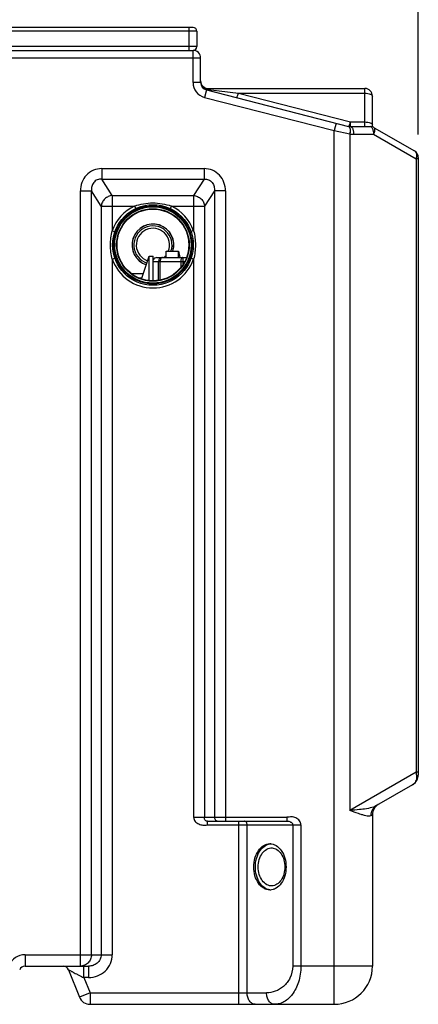
# Model space of a CAD drawing. Units: millimetres. Extents: x 0 to 594, y 0 to 420.
# Drawn here: x 284 to 337, y 225 to 354 of the extents above; entities that cross this region are included whole.
import ezdxf

# ---------------------------------------------------------------- set-up
doc = ezdxf.new("R2010")
doc.units = ezdxf.units.MM
doc.header["$LTSCALE"] = 32.67
doc.header["$PDMODE"] = 3
doc.header["$PDSIZE"] = 0.3125
doc.layers.get('0').update_dxf_attribs({"linetype": 'CONTINUOUS'})
doc.layers.get('Defpoints').update_dxf_attribs({"linetype": 'CONTINUOUS'})
doc.layers.add('AXES_REF', color=7, linetype='CONTINUOUS')
doc.styles.get("Standard").update_dxf_attribs({"font": 'arial.ttf'})
doc.dimstyles.get("Standard").update_dxf_attribs({"dimtxt": 3, "dimasz": 4, "dimexe": 1, "dimexo": 3, "dimtad": 1, "dimtxsty": 'Standard', "dimblk": 'CLOSED', "dimblk1": 'CLOSED', "dimblk2": 'CLOSED', "dimcen": 0.09, "dimclrt": 5, "dimazin": 2, "dimtol": 1, "dimtp": 0.01, "dimtm": 0.01, "dimtfac": 1, "dimtofl": 0, "dimtmove": 0, "dimatfit": 3, "dimldrblk": 'CLOSED', "dimfxl": 1, "dimtolj": 1, "dimarcsym": 0})

# ---------------------------------------------------------------- blocks, each defined once
blk = doc.blocks.new('_CLOSED')
at = {"color": 0, "linetype": 'ByBlock'}
for p, q in [((0, 0), (-1, 0.125)), ((-1, 0.125), (-1, -0.125)), ((-1, -0.125), (0, 0)), ((-1, 0), (0, 0))]:
    blk.add_line(p, q, dxfattribs=at)
blk = doc.blocks.new('*D12')
at = {"color": 0, "lineweight": -2}
for p, q in [((195.5, 338.91), (195.5, 364.91)), ((199.5, 363.91), (261.05, 363.91)), ((332.5, 363.91), (270.95, 363.91)), ((336.5, 338.91), (336.5, 364.91))]:
    blk.add_line(p, q, dxfattribs=at)
at = {"layer": 'Defpoints', "color": 0}
for p in [(336.5, 363.91), (195.5, 295.46), (336.5, 295.46)]:
    blk.add_point(p, dxfattribs=at)
at = {"color": 0, "lineweight": -2, "xscale": 4, "yscale": 4, "zscale": 4, "rotation": 180}
blk.add_blockref('_CLOSED', (195.5, 363.91), dxfattribs=at)
at = {"color": 0, "lineweight": -2, "xscale": 4, "yscale": 4, "zscale": 4}
blk.add_blockref('_CLOSED', (336.5, 363.91), dxfattribs=at)
at = {"color": 0, "insert": (266, 363.91), "char_height": 3, "attachment_point": 5}
blk.add_mtext('\\A1;1410', dxfattribs=at)

msp = doc.modelspace()

# ---------------------------------------------------------------- linework, layer by layer
at = {"color": 9, "linetype": 'Continuous'}
for p, q in [((307.50079, 352.45041), (224.50079, 352.45041)), ((306.50079, 349.95041), (306.50079, 352.95041)), ((307.50079, 350.45041), (224.50079, 350.45041)), ((307.00079, 345.72635), (307.00079, 349.95041)), ((224.00079, 348.95041), (308.00079, 348.95041)), ((308.00079, 345.72635), (307.00079, 345.72635)), ((308.75241, 344.75769), (308.50404, 343.78902)), ((309.00079, 344.95041), (309.00079, 344.83838)), ((309.00079, 344.83838), (312.94202, 344.3331)), ((329.50079, 339.95041), (329.50079, 344.95041)), ((308.50404, 343.78902), (325.50079, 339.43088)), ((312.94202, 344.3331), (329.50079, 344.3331)), ((312.94202, 344.3331), (327.62695, 340.56773)), ((325.74916, 340.39955), (325.50079, 339.43088)), ((325.50079, 224.95041), (325.50079, 339.43088)), ((325.50079, 339.43088), (327.52084, 339.01651)), ((327.62695, 340.56773), (329.50079, 340.56773)), ((327.62695, 339.95041), (327.62695, 340.56773)), ((327.52084, 339.01651), (327.53421, 339.01309)), ((327.52084, 339.01651), (327.52084, 250.34416)), ((328.03096, 338.95041), (330.63685, 338.95041)), ((330.63685, 338.95041), (336.20279, 335.73691)), ((336.50079, 335.73691), (336.20279, 335.73691)), ((336.20279, 335.73691), (336.20279, 255.35669)), ((295.04801, 334.45268), (295.04801, 333.06686)), ((295.04801, 334.45268), (308.45357, 334.45268)), ((308.45357, 334.45268), (308.45357, 333.06686)), ((295.04801, 333.06686), (308.45357, 333.06686)), ((296.42742, 330.93447), (295.04801, 333.06686)), ((308.45357, 333.06686), (307.07415, 330.93447)), ((292.2498, 229.95041), (292.2498, 331.52712)), ((292.2498, 331.52712), (293.69869, 331.52712)), ((293.69869, 231.45041), (293.69869, 331.52712)), ((294.97853, 329.54865), (293.69869, 331.52712)), ((296.42742, 330.93447), (296.42742, 326.31388)), ((296.42742, 330.93447), (307.07415, 330.93447)), ((307.07415, 330.93447), (307.07415, 326.31388)), ((309.80289, 331.52712), (308.52304, 329.54865)), ((311.25178, 331.52712), (309.80289, 331.52712)), ((309.80289, 331.52712), (309.80289, 249.45041)), ((311.25178, 331.52712), (311.25178, 248.95041)), ((294.97853, 329.54865), (294.97853, 231.45041)), ((294.97853, 329.54865), (299.33859, 329.54865)), ((299.33859, 329.54865), (299.49513, 329.2178)), ((304.16299, 329.54865), (304.00644, 329.2178)), ((304.16299, 329.54865), (308.52304, 329.54865)), ((308.52304, 329.54865), (308.52304, 249.45041)), ((296.42742, 326.31388), (296.77329, 326.19281)), ((307.07415, 326.31388), (306.72829, 326.19281)), ((296.42742, 322.58695), (296.77329, 322.70802)), ((296.42742, 322.58695), (296.42742, 231.45041)), ((305.67049, 322.80041), (305.67049, 321.85776)), ((307.07415, 322.58695), (306.72829, 322.70802)), ((307.07415, 322.58695), (307.07415, 249.45041)), ((301.79701, 322.30041), (305.92984, 322.30041)), ((302.49409, 319.80976), (302.49409, 322.30041)), ((302.71393, 319.85047), (302.71393, 322.30041)), ((305.39314, 322.30041), (305.39314, 321.48044)), ((336.20279, 255.35669), (327.52084, 250.34416)), ((336.50079, 255.35669), (336.20279, 255.35669)), ((307.07415, 249.45041), (319.30255, 249.45041)), ((319.30255, 249.45041), (319.30255, 248.95041)), ((330.32218, 249.68243), (330.50079, 249.81644)), ((308.87676, 248.45041), (308.87676, 248.95041)), ((308.87676, 248.45041), (321.12196, 248.45041)), ((313.01502, 224.95041), (313.01502, 248.95041)), ((314.08752, 226.45041), (314.08752, 248.45041)), ((320.04945, 248.45041), (320.04945, 229.95041)), ((321.12196, 248.45041), (321.12196, 229.95041)), ((285.00079, 231.45041), (296.42742, 231.45041)), ((285.00079, 231.45041), (285.00079, 229.95041)), ((292.72139, 228.45041), (292.72139, 229.95041)), ((293.32159, 229.95041), (293.32159, 228.45041)), ((330.50079, 229.95041), (320.04945, 229.95041)), ((293.32159, 228.45041), (292.72139, 228.45041)), ((292.72139, 228.45041), (293.51796, 226.45041)), ((293.51796, 226.45041), (292.12442, 225.89539)), ((293.51796, 226.45041), (316.62719, 226.45041)), ((293.51796, 226.45041), (293.51796, 224.95041))]:
    msp.add_line(p, q, dxfattribs=at)
at = {"color": 7, "linetype": 'Continuous'}
for p, q in [((307.00079, 352.95041), (225.00079, 352.95041)), ((307.50079, 352.45041), (307.50079, 350.45041)), ((225.00079, 349.95041), (307.00079, 349.95041)), ((308.00079, 345.72635), (308.00079, 348.95041)), ((308.75241, 344.75769), (327.37858, 339.98175)), ((309.00079, 344.95041), (329.50079, 344.95041)), ((330.50079, 339.91374), (330.50079, 343.95041)), ((327.62695, 339.95041), (330.23284, 339.95041)), ((330.73284, 339.81644), (336.00079, 336.77499)), ((336.50079, 335.90896), (336.50079, 255.01259)), ((300.28163, 320.08975), (301.27763, 322.96708)), ((302.25079, 322.80041), (306.1512, 322.80041)), ((305.10806, 323.6163), (305.28937, 322.80041)), ((335.75079, 253.71355), (331.01903, 250.98167)), ((330.50079, 249.81644), (330.50079, 229.95041)), ((308.87676, 248.95041), (319.30255, 248.95041)), ((285.00079, 229.95041), (293.32159, 229.95041)), ((290.69756, 229.47792), (292.12442, 225.89539)), ((293.51796, 224.95041), (325.50079, 224.95041))]:
    msp.add_line(p, q, dxfattribs=at)
for radius in [5.275, 5.125, 5.02454, 5.00047, 4.75103, 4.69999]:
    msp.add_circle((301.75079, 324.45041), radius, dxfattribs=at)
for centre, radius, start, end in [((307.00079, 352.45041), 0.5, 0, 90), ((307.00079, 350.45041), 0.5, 270, 360), ((307.00079, 348.95041), 1, 0, 90), ((309.00079, 345.95041), 1, 180, 270), ((309.00079, 345.72635), 1, 180, 255.6186054), ((329.50079, 343.95041), 1, 0, 90), ((327.62695, 340.95041), 1, 255.6186054, 270), ((330.23284, 338.95041), 1, 60, 90), ((335.50079, 335.90896), 1, 0, 60), ((301.75079, 324.45041), 2.75, 342.3394968, 251.7003775), ((301.75079, 324.45041), 2.73, 342.2071274, 251.7074427), ((301.75079, 324.45041), 2.5, 340.5068454, 251.7797273), ((301.75079, 324.45041), 2.18, 337.4983355, 251.90528), ((302.25079, 322.30041), 0.5, 90, 155.1818847), ((301.75079, 324.45041), 2.18, 310.7874475, 322.7215991), ((335.00079, 255.01259), 1.5, 300, 360), ((332.00079, 249.81644), 1.5, 120, 180), ((285.00079, 229.20041), 0.75, 90, 158.2834494), ((290.00079, 229.20041), 0.75, 21.7165506, 90), ((325.50079, 229.95041), 5, 270, 360), ((293.51796, 226.45041), 1.5, 201.7165506, 270)]:
    msp.add_arc(centre, radius, start, end, dxfattribs=at)
at = {"color": 9, "linetype": 'Continuous'}
for centre, radius, start, end in [((309.00079, 345.72635), 2, 180, 255.6186054), ((328.03195, 340.95826), 2.00785, 255.6468577, 269.9717477), ((301.75079, 324.45041), 5.6401, 115.3208835, 160.7071761), ((301.75079, 324.45041), 5.6401, 19.2928239, 64.6791165), ((301.75079, 324.45041), 5.6401, 199.2928239, 340.7071761), ((285.00079, 229.20041), 2.25, 90, 158.2834494)]:
    msp.add_arc(centre, radius, start, end, dxfattribs=at)
for points, knots in [([(308.00079, 345.72635), (308.00079, 345.61027), (308.05526, 345.37108), (308.28212, 345.07639), (308.61364, 344.88291), (308.87125, 344.83838), (309.00079, 344.83838)], [0, 0, 0, 0, 0.236154897, 0.480646618, 0.73646528, 1, 1, 1, 1]), ([(308.75241, 344.75769), (308.79108, 344.74777), (308.88602, 344.75623), (308.96219, 344.80721), (309.00079, 344.83838)], [0, 0, 0, 0, 0.445887216, 1, 1, 1, 1]), ([(312.69365, 343.74712), (312.69971, 343.74556), (312.71778, 343.75751), (312.75074, 343.80748), (312.80377, 343.92143), (312.87083, 344.10506), (312.91741, 344.25117), (312.94202, 344.3331)], [0, 0, 0, 0, 0.029130587, 0.085166251, 0.288379222, 0.602016062, 1, 1, 1, 1]), ([(329.50079, 344.3331), (329.62872, 344.3331), (329.86853, 344.31564), (330.14834, 344.25106), (330.32736, 344.16953), (330.44172, 344.09373), (330.50079, 344.00543), (330.50079, 343.95041)], [0, 0, 0, 0, 0.338269288, 0.633412409, 0.754355973, 0.854527908, 1, 1, 1, 1]), ([(327.37858, 339.98175), (327.49778, 339.95118), (327.5883, 339.67321), (327.58874, 339.35074), (327.55891, 339.12818), (327.53421, 339.01309)], [0, 0, 0, 0, 0.359933823, 0.655702204, 1, 1, 1, 1]), ([(327.37858, 339.98175), (327.37924, 339.98158), (327.38061, 339.98137), (327.38201, 339.98142), (327.38271, 339.9815)], [0, 0, 0, 0, 0.491025973, 1, 1, 1, 1]), ([(327.39738, 339.98992), (327.41621, 340.0075), (327.44993, 340.0721), (327.50292, 340.19287), (327.56398, 340.3653), (327.60536, 340.49586), (327.62695, 340.56773)], [0, 0, 0, 0, 0.123847328, 0.34094066, 0.639306189, 1, 1, 1, 1]), ([(327.40991, 339.96598), (327.45492, 339.93811), (327.52976, 339.82389), (327.57317, 339.60455), (327.57401, 339.32451), (327.54358, 339.1225), (327.52084, 339.01651)], [0, 0, 0, 0, 0.159814442, 0.385286019, 0.672778192, 1, 1, 1, 1]), ([(327.62695, 339.95041), (327.76333, 339.95041), (327.89461, 339.72978), (327.96647, 339.50266), (328.01747, 339.26492), (328.03096, 339.07839), (328.03096, 338.95041)], [0, 0, 0, 0, 0.362208035, 0.503542923, 0.660124437, 1, 1, 1, 1]), ([(329.50079, 340.56773), (329.62872, 340.56773), (329.86853, 340.55027), (330.14834, 340.4857), (330.32736, 340.40417), (330.44172, 340.32836), (330.50079, 340.24006), (330.50079, 340.18505)], [0, 0, 0, 0, 0.338269314, 0.633412423, 0.754355982, 0.854527913, 1, 1, 1, 1]), ([(330.23284, 339.95041), (330.36922, 339.95041), (330.50049, 339.72978), (330.57236, 339.50266), (330.62336, 339.26492), (330.63685, 339.07839), (330.63685, 338.95041)], [0, 0, 0, 0, 0.362208237, 0.503542547, 0.660124338, 1, 1, 1, 1]), ([(330.63685, 338.95041), (330.68321, 339.04638), (330.75803, 339.22827), (330.81521, 339.45497), (330.82312, 339.61156), (330.81132, 339.72054), (330.77123, 339.79427), (330.73284, 339.81644)], [0, 0, 0, 0, 0.347557258, 0.639671177, 0.757670608, 0.855419066, 1, 1, 1, 1]), ([(336.00079, 336.77499), (336.05167, 336.7456), (336.14608, 336.66288), (336.27537, 336.41984), (336.28207, 336.19535), (336.25976, 336.04812)], [0, 0, 0, 0, 0.216838216, 0.450445908, 1, 1, 1, 1]), ([(336.25976, 336.04812), (336.25594, 336.02294), (336.23928, 335.91879), (336.21939, 335.81517), (336.20279, 335.73691)], [0, 0, 0, 0, 0.241484394, 1, 1, 1, 1]), ([(336.50079, 335.90896), (336.50079, 335.94316), (336.44121, 335.99215), (336.3551, 336.02564), (336.29356, 336.04146), (336.25976, 336.04812)], [0, 0, 0, 0, 0.354429368, 0.642896649, 1, 1, 1, 1]), ([(295.04801, 334.45268), (294.67426, 334.45268), (293.91697, 334.30583), (292.97256, 333.64219), (292.37669, 332.6573), (292.2498, 331.90142), (292.2498, 331.52712)], [0, 0, 0, 0, 0.249928571, 0.499722911, 0.749703158, 1, 1, 1, 1]), ([(311.25178, 331.52712), (311.25177, 331.90142), (311.12488, 332.6573), (310.52901, 333.64219), (309.5846, 334.30583), (308.82731, 334.45268), (308.45357, 334.45268)], [0, 0, 0, 0, 0.250296842, 0.500277089, 0.75007143, 1, 1, 1, 1]), ([(295.04801, 333.06686), (294.85273, 333.08322), (294.44478, 333.03601), (293.95249, 332.66347), (293.70614, 332.11258), (293.68364, 331.71887), (293.69869, 331.52712)], [0, 0, 0, 0, 0.250997166, 0.50359446, 0.753649801, 1, 1, 1, 1]), ([(308.45357, 333.06686), (308.64885, 333.08322), (309.05679, 333.03601), (309.54908, 332.66347), (309.79543, 332.11258), (309.81793, 331.71887), (309.80289, 331.52712)], [0, 0, 0, 0, 0.250997166, 0.50359446, 0.753649801, 1, 1, 1, 1]), ([(296.42742, 330.93447), (296.24734, 330.91741), (295.88872, 330.8187), (295.43135, 330.50707), (295.10232, 330.0699), (294.99647, 329.7219), (294.97853, 329.54865)], [0, 0, 0, 0, 0.251860788, 0.506518983, 0.757493283, 1, 1, 1, 1]), ([(307.07415, 330.93447), (307.25424, 330.91741), (307.61286, 330.8187), (308.07022, 330.50707), (308.39926, 330.0699), (308.5051, 329.7219), (308.52304, 329.54865)], [0, 0, 0, 0, 0.251860767, 0.506518968, 0.757493276, 1, 1, 1, 1]), ([(299.33859, 329.54865), (300.1071, 329.82135), (301.75079, 330.091), (303.39447, 329.82135), (304.16299, 329.54865)], [0, 0, 0, 0, 0.499999995, 1, 1, 1, 1]), ([(302.99129, 322.80041), (302.9266, 322.80041), (302.79571, 322.77436), (302.63049, 322.66293), (302.5199, 322.49679), (302.49409, 322.36544), (302.49409, 322.30041)], [0, 0, 0, 0, 0.249374626, 0.499077786, 0.749317803, 1, 1, 1, 1]), ([(302.99129, 322.80041), (302.9537, 322.80041), (302.86922, 322.76536), (302.78293, 322.64774), (302.72661, 322.487), (302.71393, 322.36459), (302.71393, 322.30041)], [0, 0, 0, 0, 0.182143777, 0.409665881, 0.689032805, 1, 1, 1, 1]), ([(305.67049, 322.80041), (305.63291, 322.80041), (305.54844, 322.76536), (305.46214, 322.64774), (305.40582, 322.487), (305.39314, 322.36459), (305.39314, 322.30041)], [0, 0, 0, 0, 0.182134438, 0.409661041, 0.689032208, 1, 1, 1, 1]), ([(336.25976, 254.87343), (336.28287, 254.63779), (336.24026, 254.27667), (336.00033, 253.89766), (335.8379, 253.76385), (335.75079, 253.71355)], [0, 0, 0, 0, 0.534643096, 0.772862721, 1, 1, 1, 1]), ([(336.20279, 255.35669), (336.20838, 255.31555), (336.22953, 255.15473), (336.24798, 254.99354), (336.25976, 254.87343)], [0, 0, 0, 0, 0.255961335, 1, 1, 1, 1]), ([(336.50079, 255.01259), (336.50079, 254.97839), (336.44121, 254.9294), (336.3551, 254.89591), (336.29356, 254.88009), (336.25976, 254.87343)], [0, 0, 0, 0, 0.354428977, 0.642896415, 1, 1, 1, 1]), ([(329.22015, 250.50479), (329.08589, 250.48764), (328.52051, 250.42299), (327.95316, 250.37803), (327.52084, 250.34416)], [0, 0, 0, 0, 0.237872214, 1, 1, 1, 1]), ([(329.01482, 249.82454), (328.901, 249.86184), (328.40205, 250.03237), (327.90647, 250.21252), (327.52084, 250.34416)], [0, 0, 0, 0, 0.227170943, 1, 1, 1, 1]), ([(331.01903, 250.98167), (330.77018, 250.838), (330.16758, 250.6433), (329.55306, 250.5473), (329.22015, 250.50479)], [0, 0, 0, 0, 0.461256657, 1, 1, 1, 1]), ([(330.32252, 249.68264), (330.3121, 249.94028), (330.4249, 250.46642), (330.80052, 250.85551), (331.01903, 250.98167)], [0, 0, 0, 0, 0.505437264, 1, 1, 1, 1]), ([(307.07415, 249.45041), (307.07415, 249.35471), (307.11849, 249.16159), (307.27865, 248.91796), (307.49138, 248.72004), (307.73977, 248.56955), (308.01253, 248.4699), (308.29926, 248.42399), (308.58884, 248.42764), (308.78047, 248.45041), (308.87676, 248.45041)], [0, 0, 0, 0, 0.1244534, 0.249304953, 0.374340018, 0.499422423, 0.624516692, 0.749628245, 0.87479076, 1, 1, 1, 1]), ([(308.87676, 248.95041), (308.80172, 248.95041), (308.66424, 248.97772), (308.5354, 249.11793), (308.5036, 249.28429), (308.52304, 249.39098), (308.52304, 249.45041)], [0, 0, 0, 0, 0.314127934, 0.549506739, 0.751199802, 1, 1, 1, 1]), ([(309.80289, 249.45041), (309.80289, 249.32348), (309.90184, 249.06133), (310.16199, 248.95041), (310.28585, 248.95041)], [0, 0, 0, 0, 0.506126986, 1, 1, 1, 1]), ([(321.12196, 248.45041), (321.12196, 248.6463), (320.97726, 249.04391), (320.57459, 249.36203), (320.19553, 249.48509), (319.89633, 249.51295), (319.59873, 249.48727), (319.40199, 249.45041), (319.30255, 249.45041)], [0, 0, 0, 0, 0.247828999, 0.496994403, 0.622663056, 0.748391266, 0.874195247, 1, 1, 1, 1]), ([(330.32218, 249.68243), (330.26137, 249.63681), (330.08469, 249.58488), (329.78432, 249.61126), (329.41963, 249.69577), (329.15702, 249.77795), (329.01482, 249.82454)], [0, 0, 0, 0, 0.169055763, 0.388332775, 0.66724115, 1, 1, 1, 1]), ([(314.08752, 248.45041), (314.08752, 248.51484), (314.07046, 248.63998), (313.9955, 248.80377), (313.87881, 248.92017), (313.77736, 248.95041), (313.73002, 248.95041)], [0, 0, 0, 0, 0.286836026, 0.553645558, 0.78924368, 1, 1, 1, 1]), ([(319.30255, 248.95041), (319.3845, 248.95041), (319.55049, 248.93854), (319.74659, 248.86394), (319.88504, 248.7717), (319.97555, 248.68547), (320.0407, 248.57621), (320.04945, 248.4918), (320.04945, 248.45041)], [0, 0, 0, 0, 0.247953538, 0.498722888, 0.624293049, 0.749641942, 0.874767432, 1, 1, 1, 1]), ([(293.69869, 231.45041), (293.69869, 231.25557), (293.62416, 230.86362), (293.30366, 230.36523), (292.82206, 230.02945), (292.4385, 229.95041), (292.2498, 229.95041)], [0, 0, 0, 0, 0.253989684, 0.505660731, 0.754016033, 1, 1, 1, 1]), ([(294.97853, 231.45041), (294.97853, 231.24282), (294.87923, 230.82343), (294.48263, 230.32715), (293.93631, 230.01919), (293.52504, 229.95041), (293.32159, 229.95041)], [0, 0, 0, 0, 0.252668178, 0.50355699, 0.752384199, 1, 1, 1, 1]), ([(293.32159, 228.45041), (293.71891, 228.45042), (294.52143, 228.60062), (295.55249, 229.25315), (296.25919, 230.25034), (296.42742, 231.05357), (296.42742, 231.45041)], [0, 0, 0, 0, 0.250145676, 0.500212613, 0.750155392, 1, 1, 1, 1]), ([(320.04945, 229.95041), (320.04945, 229.41928), (319.81982, 228.40618), (318.94084, 227.25471), (317.82522, 226.59316), (317.01598, 226.45041), (316.62719, 226.45041)], [0, 0, 0, 0, 0.295030374, 0.554262287, 0.784038684, 1, 1, 1, 1]), ([(321.12196, 229.95041), (321.12194, 229.24884), (320.97657, 228.21915), (320.49107, 227.0004), (319.92219, 226.0637), (319.17737, 225.35747), (318.32873, 225.00719), (317.90558, 224.95041), (317.6997, 224.95041)], [0, 0, 0, 0, 0.316569054, 0.45992402, 0.58955648, 0.809955215, 0.907099531, 1, 1, 1, 1]), ([(290.69756, 229.47792), (290.69768, 229.47945), (290.70588, 229.471), (290.71487, 229.46978), (290.73561, 229.45656), (290.76119, 229.44391), (290.79415, 229.42636), (290.84902, 229.39808), (290.93, 229.35636), (291.03927, 229.30007), (291.16217, 229.23602), (291.29547, 229.16551), (291.48754, 229.06224), (291.73891, 228.92405), (292.05035, 228.75214), (292.37463, 228.58296), (292.60265, 228.48631), (292.72139, 228.45041)], [0, 0, 0, 0, 0.002027317, 0.007995439, 0.017685683, 0.030839889, 0.047183141, 0.06643799, 0.11260735, 0.167325425, 0.228821669, 0.295607747, 0.366472177, 0.516801477, 0.674429509, 0.836185239, 1, 1, 1, 1]), ([(315.16003, 224.95041), (315.01802, 224.95041), (314.71365, 225.04114), (314.36358, 225.39035), (314.13871, 225.88172), (314.08752, 226.25715), (314.08752, 226.45041)], [0, 0, 0, 0, 0.210756655, 0.446354304, 0.713163442, 1, 1, 1, 1]), ([(317.6997, 224.95041), (317.55769, 224.95041), (317.25332, 225.04114), (316.90325, 225.39035), (316.67838, 225.88172), (316.62719, 226.25715), (316.62719, 226.45041)], [0, 0, 0, 0, 0.210756655, 0.446354304, 0.713163442, 1, 1, 1, 1])]:
    msp.add_open_spline(points, degree=3, knots=knots, dxfattribs=at)
for points in [[(327.3652, 339.98518), (327.38091, 339.98115), (327.39612, 339.97451), (327.40991, 339.96598)], [(327.38271, 339.9815), (327.3883, 339.98218), (327.39326, 339.98607), (327.39738, 339.98992)], [(296.18949, 324.45041), (296.18949, 325.07661), (296.26841, 325.70821), (296.42742, 326.31388)], [(307.07415, 326.31388), (307.23316, 325.70821), (307.31208, 325.07661), (307.31208, 324.45041)], [(296.42742, 322.58695), (296.26841, 323.19262), (296.18949, 323.82421), (296.18949, 324.45041)], [(307.31208, 324.45041), (307.31208, 323.82421), (307.23316, 323.19262), (307.07415, 322.58695)]]:
    msp.add_open_spline(points, degree=3, dxfattribs=at)
at = {"layer": 'AXES_REF', "color": 7, "linetype": 'Continuous'}
for p, q in [((301.27763, 322.96708), (301.79701, 322.96708)), ((301.27763, 319.77441), (301.27763, 322.96708)), ((301.79701, 319.75089), (301.79701, 322.96708)), ((303.485, 323.6163), (305.10806, 323.6163)), ((303.485, 322.80041), (303.485, 323.6163)), ((305.10806, 322.80041), (305.10806, 323.6163)), ((298.91822, 320.70041), (300.49302, 320.70041)), ((300.28163, 320.08975), (299.85716, 320.14903)), ((317.07094, 245.96018), (317.07564, 245.96085)), ((317.07564, 239.93998), (317.07094, 239.94065))]:
    msp.add_line(p, q, dxfattribs=at)
msp.add_circle((301.75079, 324.45041), 4.7, dxfattribs=at)
for centre, start, end in [((317.28386, 244.48333), 94.0935511, 98.0216508), ((317.28386, 241.41749), 261.9783492, 265.9064489)]:
    msp.add_arc(centre, 1.49211, start, end, dxfattribs=at)
for points, knots in [([(314.95359, 242.95041), (314.95359, 243.34), (315.05474, 244.09526), (315.49397, 245.08476), (316.09105, 245.68953), (316.64503, 245.93455), (316.92954, 245.97541), (317.06843, 245.97541)], [0, 0, 0, 0, 0.288572848, 0.556015778, 0.790346153, 0.897124426, 1, 1, 1, 1]), ([(315.16809, 242.95041), (315.16809, 243.31583), (315.25694, 244.02674), (315.64854, 244.97284), (316.25901, 245.67895), (316.80562, 245.92194), (317.07094, 245.96018)], [0, 0, 0, 0, 0.285823796, 0.553130823, 0.790322644, 1, 1, 1, 1]), ([(315.54289, 242.95041), (315.54289, 243.2781), (315.62975, 243.91248), (316.00629, 244.73902), (316.51856, 245.2345), (316.98971, 245.42119), (317.22953, 245.4437), (317.34594, 245.43767)], [0, 0, 0, 0, 0.289638766, 0.557161728, 0.790530413, 0.896968032, 1, 1, 1, 1]), ([(317.06843, 245.97541), (317.20731, 245.97541), (317.49183, 245.93455), (318.04581, 245.68953), (318.64289, 245.08476), (319.08212, 244.09526), (319.18327, 243.34), (319.18327, 242.95041)], [0, 0, 0, 0, 0.102875574, 0.209653847, 0.443984222, 0.711427152, 1, 1, 1, 1]), ([(317.34594, 245.43767), (317.57263, 245.42592), (318.0527, 245.25498), (318.59538, 244.6736), (318.94378, 243.87212), (319.02296, 243.26379), (319.02296, 242.95041)], [0, 0, 0, 0, 0.208582833, 0.444259981, 0.712031669, 1, 1, 1, 1]), ([(317.06843, 239.92541), (316.92954, 239.92541), (316.64503, 239.96628), (316.09105, 240.2113), (315.49397, 240.81607), (315.05474, 241.80557), (314.95359, 242.56083), (314.95359, 242.95041)], [0, 0, 0, 0, 0.102875574, 0.209653847, 0.443984222, 0.711427152, 1, 1, 1, 1]), ([(317.07094, 239.94065), (316.80562, 239.97888), (316.25901, 240.22188), (315.64854, 240.92798), (315.25694, 241.87409), (315.16809, 242.585), (315.16809, 242.95041)], [0, 0, 0, 0, 0.209677356, 0.446869177, 0.714176204, 1, 1, 1, 1]), ([(317.34594, 240.46316), (317.22953, 240.45712), (316.98971, 240.47963), (316.51856, 240.66632), (316.00629, 241.16181), (315.62975, 241.98834), (315.54289, 242.62273), (315.54289, 242.95041)], [0, 0, 0, 0, 0.103031968, 0.209469587, 0.442838272, 0.710361234, 1, 1, 1, 1]), ([(319.18327, 242.95041), (319.18327, 242.56083), (319.08212, 241.80557), (318.64289, 240.81607), (318.04581, 240.2113), (317.49183, 239.96628), (317.20731, 239.92541), (317.06843, 239.92541)], [0, 0, 0, 0, 0.288572848, 0.556015778, 0.790346153, 0.897124426, 1, 1, 1, 1]), ([(319.02296, 242.95041), (319.02296, 242.63703), (318.94378, 242.0287), (318.59538, 241.22722), (318.0527, 240.64585), (317.57263, 240.4749), (317.34594, 240.46316)], [0, 0, 0, 0, 0.287968331, 0.555740019, 0.791417168, 1, 1, 1, 1])]:
    msp.add_open_spline(points, degree=3, knots=knots, dxfattribs=at)

# ---------------------------------------------------------------- dimensions: what is measured, and where the dimension line sits
dim = msp.add_linear_dim(base=(336.50079, 363.90896), p1=(195.50079, 295.46078), p2=(336.50079, 295.46078), angle=0, text='1410', dimstyle='Standard', override={"dimtad": 0, "dimtih": 1, "dimtoh": 1, "dimdec": 4, "dimzin": 0, "dimcen": 5.346, "dimclrt": 0, "dimadec": 0, "dimazin": 0, "dimtol": 0, "dimlim": 0, "dimtdec": 4, "dimtzin": 0})
dim.commit()
dim.dimension.update_dxf_attribs({"geometry": '*D12', "text_midpoint": (266.00079, 363.90896), "dimtype": 161})

doc.saveas('drawing.dxf')
